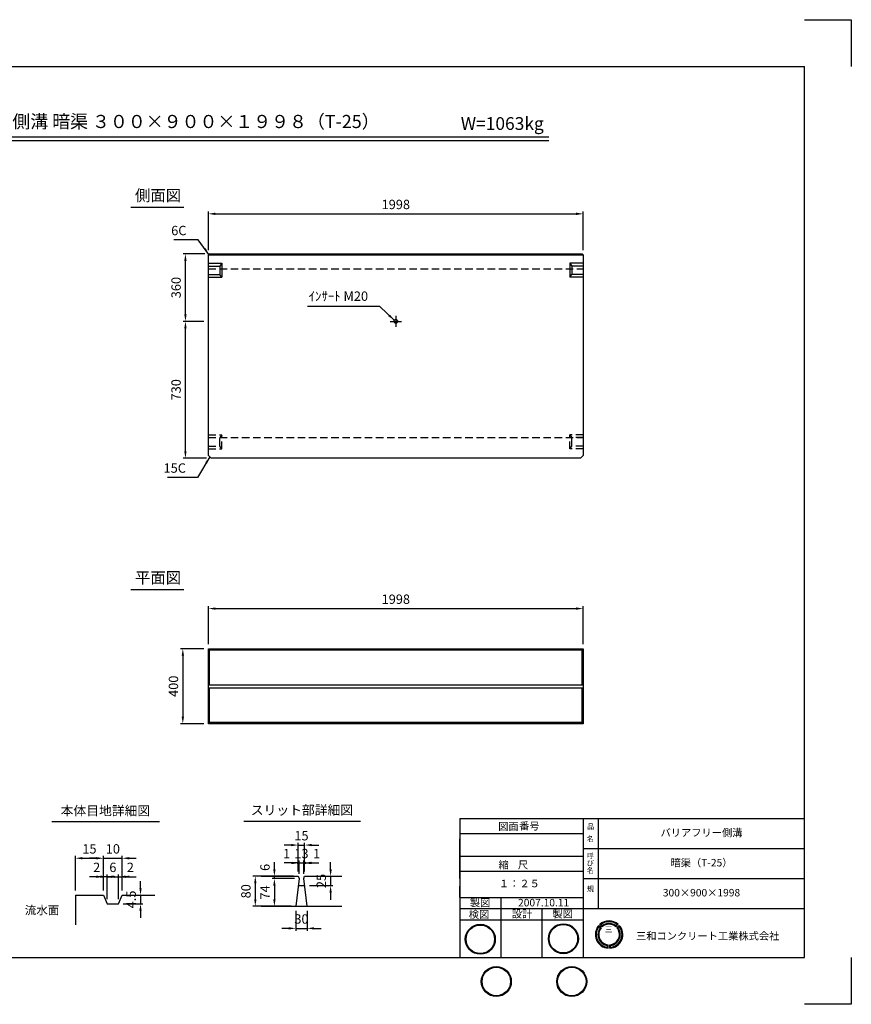
# Model space of a CAD drawing. Extents: x 0 to 7425, y 0 to 5250.
# Drawn here: x 2991 to 7425, y 0 to 5250 of the extents above; entities that cross this region are included whole.
import ezdxf
from ezdxf.enums import TextEntityAlignment as Align

# ---------------------------------------------------------------- set-up
doc = ezdxf.new("R2010")
doc.units = 0
doc.header["$LTSCALE"] = 0.5
doc.linetypes.add('CENTER2', pattern=[28.575, 19.05, -3.175, 3.175, -3.175])
doc.linetypes.add('HIDDEN2', pattern=[4.7625, 3.175, -1.5875])
doc.layers.get('0').update_dxf_attribs({"linetype": 'CONTINUOUS'})
doc.layers.get('DEFPOINTS').update_dxf_attribs({"linetype": 'CONTINUOUS'})
doc.layers.add('寸法引出', color=2, linetype='CONTINUOUS')
doc.layers.add('枠', color=3, linetype='CONTINUOUS')
doc.styles.add('SANWA', font='MSMINCHO.TTF')
doc.dimstyles.new('SANWA', dxfattribs={"dimtxt": 2.5, "dimasz": 2.5, "dimexe": 1, "dimexo": 1, "dimgap": 0, "dimtad": 1, "dimdec": 4, "dimdsep": 46, "dimtxsty": 'SANWA', "dimcen": 0, "dimclrd": 2, "dimclre": 2, "dimclrt": 2, "dimadec": 0, "dimazin": 0, "dimtfac": 1, "dimtdec": 4, "dimtix": 1, "dimtmove": 0, "dimatfit": 3, "dimfxl": 1, "dimtolj": 1, "dimtzin": 0, "dimarcsym": 0})

# ---------------------------------------------------------------- blocks, each defined once
blk = doc.blocks.new('*D201')
at = {"layer": 'DEFPOINTS', "color": 0, "ltscale": 25}
for p in [(3875, 3641.6), (3997.6, 3641.6), (4012.6, 2911.6)]:
    blk.add_point(p, dxfattribs=at)
at = {"layer": '寸法引出', "lineweight": -2, "ltscale": 25}
for p, q in [((3972.6, 3641.6), (3862.5, 3641.6)), ((3875, 2949.1), (3875, 3604.1)), ((3987.6, 2911.6), (3862.5, 2911.6))]:
    blk.add_line(p, q, dxfattribs=at)
at = {"layer": '寸法引出', "ltscale": 25}
for points in [[(3868.7, 3604.1), (3881.2, 3604.1), (3875, 3641.6)], [(3868.7, 2949.1), (3881.2, 2949.1), (3875, 2911.6)]]:
    blk.add_solid(points, dxfattribs=at)
at = {"layer": '寸法引出', "ltscale": 25, "insert": (3825, 3276.6), "char_height": 50, "attachment_point": 5, "rotation": 90, "style": 'SANWA'}
blk.add_mtext('\\A1;730', dxfattribs=at)
blk = doc.blocks.new('*D164')
at = {"layer": 'DEFPOINTS', "color": 0, "ltscale": 15}
for p in [(3538.1, 778.8), (3438.1, 581.5), (3538.1, 581.5)]:
    blk.add_point(p, dxfattribs=at)
at = {"layer": '寸法引出', "lineweight": -2, "ltscale": 15}
for p, q in [((3438.1, 606.5), (3438.1, 791.3)), ((3538.1, 606.5), (3538.1, 791.3)), ((3400.6, 778.8), (3363.1, 778.8)), ((3438.1, 778.8), (3538.1, 778.8)), ((3575.6, 778.8), (3613.1, 778.8))]:
    blk.add_line(p, q, dxfattribs=at)
at = {"layer": '寸法引出', "ltscale": 15}
for points in [[(3400.6, 785.1), (3400.6, 772.6), (3438.1, 778.8)], [(3575.6, 785.1), (3575.6, 772.6), (3538.1, 778.8)]]:
    blk.add_solid(points, dxfattribs=at)
at = {"layer": '寸法引出', "ltscale": 15, "insert": (3488.1, 828.8), "char_height": 50, "attachment_point": 5, "style": 'SANWA'}
blk.add_mtext('\\A1;10', dxfattribs=at)
blk = doc.blocks.new('*D163')
at = {"layer": 'DEFPOINTS', "color": 0, "ltscale": 15}
for p in [(3438.1, 778.8), (3288.1, 581.5), (3438.1, 581.5)]:
    blk.add_point(p, dxfattribs=at)
at = {"layer": '寸法引出', "lineweight": -2, "ltscale": 15}
for p, q in [((3288.1, 606.5), (3288.1, 791.3)), ((3438.1, 606.5), (3438.1, 791.3)), ((3325.6, 778.8), (3400.6, 778.8))]:
    blk.add_line(p, q, dxfattribs=at)
at = {"layer": '寸法引出', "ltscale": 15}
for points in [[(3325.6, 785.1), (3325.6, 772.6), (3288.1, 778.8)], [(3400.6, 785.1), (3400.6, 772.6), (3438.1, 778.8)]]:
    blk.add_solid(points, dxfattribs=at)
at = {"layer": '寸法引出', "ltscale": 15, "insert": (3363.1, 828.8), "char_height": 50, "attachment_point": 5, "style": 'SANWA'}
blk.add_mtext('\\A1;15', dxfattribs=at)
blk = doc.blocks.new('*D161')
at = {"layer": 'DEFPOINTS', "color": 0, "ltscale": 25}
for p in [(3538.1, 680.2), (3538.1, 581.5), (3518.1, 536.5)]:
    blk.add_point(p, dxfattribs=at)
at = {"layer": '寸法引出', "lineweight": -2, "ltscale": 25}
for p, q in [((3538.1, 606.5), (3538.1, 692.7)), ((3480.6, 680.2), (3443.1, 680.2)), ((3518.1, 680.2), (3538.1, 680.2)), ((3575.6, 680.2), (3613.1, 680.2))]:
    blk.add_line(p, q, dxfattribs=at)
at = {"layer": '寸法引出', "ltscale": 25}
for points in [[(3480.6, 686.5), (3480.6, 674), (3518.1, 680.2)], [(3575.6, 686.5), (3575.6, 674), (3538.1, 680.2)]]:
    blk.add_solid(points, dxfattribs=at)
at = {"layer": '寸法引出', "ltscale": 25, "insert": (3581.4, 730.2), "char_height": 50, "attachment_point": 5, "style": 'SANWA'}
blk.add_mtext('\\A1;2', dxfattribs=at)
blk = doc.blocks.new('*D160')
at = {"layer": 'DEFPOINTS', "color": 0, "ltscale": 15}
for p in [(3518.1, 680.2), (3458.1, 536.5), (3518.1, 536.5)]:
    blk.add_point(p, dxfattribs=at)
at = {"layer": '寸法引出', "lineweight": -2, "ltscale": 15}
for p, q in [((3458.1, 561.5), (3458.1, 692.7)), ((3518.1, 561.5), (3518.1, 692.7)), ((3420.6, 680.2), (3383.1, 680.2)), ((3458.1, 680.2), (3518.1, 680.2)), ((3555.6, 680.2), (3593.1, 680.2))]:
    blk.add_line(p, q, dxfattribs=at)
at = {"layer": '寸法引出', "ltscale": 15}
for points in [[(3420.6, 686.5), (3420.6, 674), (3458.1, 680.2)], [(3555.6, 686.5), (3555.6, 674), (3518.1, 680.2)]]:
    blk.add_solid(points, dxfattribs=at)
at = {"layer": '寸法引出', "ltscale": 15, "insert": (3488.1, 730.2), "char_height": 50, "attachment_point": 5, "style": 'SANWA'}
blk.add_mtext('\\A1;6', dxfattribs=at)
blk = doc.blocks.new('*D159')
at = {"layer": 'DEFPOINTS', "color": 0, "ltscale": 25}
for p in [(3438.1, 680.2), (3438.1, 581.5), (3458.1, 536.5)]:
    blk.add_point(p, dxfattribs=at)
at = {"layer": '寸法引出', "lineweight": -2, "ltscale": 25}
for p, q in [((3438.1, 606.5), (3438.1, 692.7)), ((3400.6, 680.2), (3363.1, 680.2)), ((3458.1, 680.2), (3438.1, 680.2)), ((3495.6, 680.2), (3533.1, 680.2))]:
    blk.add_line(p, q, dxfattribs=at)
at = {"layer": '寸法引出', "ltscale": 25}
for points in [[(3400.6, 686.5), (3400.6, 674), (3438.1, 680.2)], [(3495.6, 686.5), (3495.6, 674), (3458.1, 680.2)]]:
    blk.add_solid(points, dxfattribs=at)
at = {"layer": '寸法引出', "ltscale": 25, "insert": (3401.7, 730.2), "char_height": 50, "attachment_point": 5, "style": 'SANWA'}
blk.add_mtext('\\A1;2', dxfattribs=at)
blk = doc.blocks.new('*D162')
at = {"layer": 'DEFPOINTS', "color": 0, "ltscale": 15}
for p in [(3538.1, 581.5), (3518.1, 536.5), (3635.6, 536.5)]:
    blk.add_point(p, dxfattribs=at)
at = {"layer": '寸法引出', "lineweight": -2, "ltscale": 15}
for p, q in [((3635.6, 619), (3635.6, 656.5)), ((3563.1, 581.5), (3648.1, 581.5)), ((3635.6, 581.5), (3635.6, 536.5)), ((3543.1, 536.5), (3648.1, 536.5)), ((3635.6, 499), (3635.6, 461.5))]:
    blk.add_line(p, q, dxfattribs=at)
at = {"layer": '寸法引出', "ltscale": 15}
for points in [[(3629.3, 619), (3641.8, 619), (3635.6, 581.5)], [(3629.3, 499), (3641.8, 499), (3635.6, 536.5)]]:
    blk.add_solid(points, dxfattribs=at)
at = {"layer": '寸法引出', "ltscale": 15, "insert": (3585.6, 559), "char_height": 50, "attachment_point": 5, "rotation": 90, "style": 'SANWA'}
blk.add_mtext('\\A1;4.5', dxfattribs=at)
blk = doc.blocks.new('*D203')
at = {"layer": 'DEFPOINTS', "color": 0, "ltscale": 25}
for p in [(4510.6, 682.6), (4511, 632.6), (4649, 632.6)]:
    blk.add_point(p, dxfattribs=at)
at = {"layer": '寸法引出', "lineweight": -2, "ltscale": 25}
for p, q in [((4649, 720.1), (4649, 757.6)), ((4535.6, 682.6), (4661.5, 682.6)), ((4649, 682.6), (4649, 632.6)), ((4536, 632.6), (4661.5, 632.6)), ((4649, 595.1), (4649, 557.6))]:
    blk.add_line(p, q, dxfattribs=at)
at = {"layer": '寸法引出', "ltscale": 25}
for points in [[(4642.7, 720.1), (4655.2, 720.1), (4649, 682.6)], [(4642.7, 595.1), (4655.2, 595.1), (4649, 632.6)]]:
    blk.add_solid(points, dxfattribs=at)
at = {"layer": '寸法引出', "ltscale": 25, "insert": (4599, 657.6), "char_height": 50, "attachment_point": 5, "rotation": 90, "style": 'SANWA'}
blk.add_mtext('\\A1;25', dxfattribs=at)
blk = doc.blocks.new('*D172')
at = {"layer": 'DEFPOINTS', "color": 0, "ltscale": 25}
for p in [(4349.2, 682.6), (4476.6, 682.6), (4480.6, 670.6)]:
    blk.add_point(p, dxfattribs=at)
at = {"layer": '寸法引出', "lineweight": -2, "ltscale": 25}
for p, q in [((4349.2, 720.1), (4349.2, 757.6)), ((4451.6, 682.6), (4336.7, 682.6)), ((4349.2, 670.6), (4349.2, 682.6)), ((4349.2, 633.1), (4349.2, 595.6))]:
    blk.add_line(p, q, dxfattribs=at)
at = {"layer": '寸法引出', "ltscale": 25}
for points in [[(4343, 720.1), (4355.5, 720.1), (4349.2, 682.6)], [(4343, 633.1), (4355.5, 633.1), (4349.2, 670.6)]]:
    blk.add_solid(points, dxfattribs=at)
at = {"layer": '寸法引出', "ltscale": 25, "insert": (4299.2, 730), "char_height": 50, "attachment_point": 5, "rotation": 90, "style": 'SANWA'}
blk.add_mtext('\\A1;6', dxfattribs=at)
blk = doc.blocks.new('*D171')
at = {"layer": 'DEFPOINTS', "color": 0, "ltscale": 25}
for p in [(4476.6, 753.7), (4476.6, 682.6), (4480.6, 670.6)]:
    blk.add_point(p, dxfattribs=at)
at = {"layer": '寸法引出', "lineweight": -2, "ltscale": 25}
for p, q in [((4439.1, 753.7), (4401.6, 753.7)), ((4476.6, 707.6), (4476.6, 766.2)), ((4480.6, 753.7), (4476.6, 753.7)), ((4518.1, 753.7), (4555.6, 753.7))]:
    blk.add_line(p, q, dxfattribs=at)
at = {"layer": '寸法引出', "ltscale": 25}
for points in [[(4439.1, 759.9), (4439.1, 747.4), (4476.6, 753.7)], [(4518.1, 759.9), (4518.1, 747.4), (4480.6, 753.7)]]:
    blk.add_solid(points, dxfattribs=at)
at = {"layer": '寸法引出', "ltscale": 25, "insert": (4414.6, 803.7), "char_height": 50, "attachment_point": 5, "style": 'SANWA'}
blk.add_mtext('\\A1;1', dxfattribs=at)
blk = doc.blocks.new('*D170')
at = {"layer": 'DEFPOINTS', "color": 0, "ltscale": 25}
for p in [(4510.6, 753.7), (4510.6, 682.6), (4506.6, 670.6)]:
    blk.add_point(p, dxfattribs=at)
at = {"layer": '寸法引出', "lineweight": -2, "ltscale": 25}
for p, q in [((4469.1, 753.7), (4431.6, 753.7)), ((4506.6, 753.7), (4510.6, 753.7)), ((4510.6, 707.6), (4510.6, 766.2)), ((4548.1, 753.7), (4585.6, 753.7))]:
    blk.add_line(p, q, dxfattribs=at)
at = {"layer": '寸法引出', "ltscale": 25}
for points in [[(4469.1, 759.9), (4469.1, 747.4), (4506.6, 753.7)], [(4548.1, 759.9), (4548.1, 747.4), (4510.6, 753.7)]]:
    blk.add_solid(points, dxfattribs=at)
at = {"layer": '寸法引出', "ltscale": 25, "insert": (4574.3, 803.7), "char_height": 50, "attachment_point": 5, "style": 'SANWA'}
blk.add_mtext('\\A1;1', dxfattribs=at)
blk = doc.blocks.new('*D169')
at = {"layer": 'DEFPOINTS', "color": 0, "ltscale": 15}
for p in [(4506.6, 753.7), (4480.6, 670.6), (4506.6, 670.6)]:
    blk.add_point(p, dxfattribs=at)
at = {"layer": '寸法引出', "lineweight": -2, "ltscale": 15}
for p, q in [((4443.1, 753.7), (4405.6, 753.7)), ((4480.6, 695.6), (4480.6, 766.2)), ((4480.6, 753.7), (4506.6, 753.7)), ((4506.6, 695.6), (4506.6, 766.2)), ((4544.1, 753.7), (4581.6, 753.7))]:
    blk.add_line(p, q, dxfattribs=at)
at = {"layer": '寸法引出', "ltscale": 15}
for points in [[(4443.1, 759.9), (4443.1, 747.4), (4480.6, 753.7)], [(4544.1, 759.9), (4544.1, 747.4), (4506.6, 753.7)]]:
    blk.add_solid(points, dxfattribs=at)
at = {"layer": '寸法引出', "ltscale": 15, "insert": (4493.6, 803.7), "char_height": 50, "attachment_point": 5, "style": 'SANWA'}
blk.add_mtext('\\A1;13', dxfattribs=at)
blk = doc.blocks.new('*D168')
at = {"layer": 'DEFPOINTS', "color": 0, "ltscale": 15}
for p in [(4510.6, 849), (4476.6, 682.6), (4510.6, 682.6)]:
    blk.add_point(p, dxfattribs=at)
at = {"layer": '寸法引出', "lineweight": -2, "ltscale": 15}
for p, q in [((4439.1, 849), (4401.6, 849)), ((4476.6, 707.6), (4476.6, 861.5)), ((4476.6, 849), (4510.6, 849)), ((4510.6, 707.6), (4510.6, 861.5)), ((4548.1, 849), (4585.6, 849))]:
    blk.add_line(p, q, dxfattribs=at)
at = {"layer": '寸法引出', "ltscale": 15}
for points in [[(4439.1, 855.3), (4439.1, 842.8), (4476.6, 849)], [(4548.1, 855.3), (4548.1, 842.8), (4510.6, 849)]]:
    blk.add_solid(points, dxfattribs=at)
at = {"layer": '寸法引出', "ltscale": 15, "insert": (4493.6, 899), "char_height": 50, "attachment_point": 5, "style": 'SANWA'}
blk.add_mtext('\\A1;15', dxfattribs=at)
blk = doc.blocks.new('*D167')
at = {"layer": 'DEFPOINTS', "color": 0, "ltscale": 15}
for p in [(4463.6, 522.6), (4523.6, 522.6), (4523.6, 404.9)]:
    blk.add_point(p, dxfattribs=at)
at = {"layer": '寸法引出', "lineweight": -2, "ltscale": 15}
for p, q in [((4463.6, 497.6), (4463.6, 392.4)), ((4523.6, 497.6), (4523.6, 392.4)), ((4426.1, 404.9), (4388.6, 404.9)), ((4463.6, 404.9), (4523.6, 404.9)), ((4561.1, 404.9), (4598.6, 404.9))]:
    blk.add_line(p, q, dxfattribs=at)
at = {"layer": '寸法引出', "ltscale": 15}
for points in [[(4426.1, 411.1), (4426.1, 398.6), (4463.6, 404.9)], [(4561.1, 411.1), (4561.1, 398.6), (4523.6, 404.9)]]:
    blk.add_solid(points, dxfattribs=at)
at = {"layer": '寸法引出', "ltscale": 15, "insert": (4493.6, 454.9), "char_height": 50, "attachment_point": 5, "style": 'SANWA'}
blk.add_mtext('\\A1;30', dxfattribs=at)
blk = doc.blocks.new('*D166')
at = {"layer": 'DEFPOINTS', "color": 0, "ltscale": 15}
for p in [(4476.6, 682.6), (4247.5, 522.6), (4463.6, 522.6)]:
    blk.add_point(p, dxfattribs=at)
at = {"layer": '寸法引出', "lineweight": -2, "ltscale": 15}
for p, q in [((4451.6, 682.6), (4235, 682.6)), ((4247.5, 645.1), (4247.5, 560.1)), ((4438.6, 522.6), (4235, 522.6))]:
    blk.add_line(p, q, dxfattribs=at)
at = {"layer": '寸法引出', "ltscale": 15}
for points in [[(4241.3, 645.1), (4253.8, 645.1), (4247.5, 682.6)], [(4241.3, 560.1), (4253.8, 560.1), (4247.5, 522.6)]]:
    blk.add_solid(points, dxfattribs=at)
at = {"layer": '寸法引出', "ltscale": 15, "insert": (4197.5, 602.6), "char_height": 50, "attachment_point": 5, "rotation": 90, "style": 'SANWA'}
blk.add_mtext('\\A1;80', dxfattribs=at)
blk = doc.blocks.new('*D165')
at = {"layer": 'DEFPOINTS', "color": 0, "ltscale": 15}
for p in [(4480.6, 670.6), (4349.2, 522.6), (4463.6, 522.6)]:
    blk.add_point(p, dxfattribs=at)
at = {"layer": '寸法引出', "lineweight": -2, "ltscale": 15}
for p, q in [((4455.6, 670.6), (4336.7, 670.6)), ((4349.2, 633.1), (4349.2, 560.1)), ((4438.6, 522.6), (4336.7, 522.6))]:
    blk.add_line(p, q, dxfattribs=at)
at = {"layer": '寸法引出', "ltscale": 15}
for points in [[(4343, 633.1), (4355.5, 633.1), (4349.2, 670.6)], [(4343, 560.1), (4355.5, 560.1), (4349.2, 522.6)]]:
    blk.add_solid(points, dxfattribs=at)
at = {"layer": '寸法引出', "ltscale": 15, "insert": (4299.2, 596.6), "char_height": 50, "attachment_point": 5, "rotation": 90, "style": 'SANWA'}
blk.add_mtext('\\A1;74', dxfattribs=at)
blk = doc.blocks.new('*D173')
at = {"layer": 'DEFPOINTS', "color": 0, "ltscale": 25}
for p in [(5995.6, 2110), (3997.6, 1895.8), (5995.6, 1895.8)]:
    blk.add_point(p, dxfattribs=at)
at = {"layer": '寸法引出', "lineweight": -2, "ltscale": 25}
for p, q in [((3997.6, 1920.8), (3997.6, 2122.5)), ((4035.1, 2110), (5958.1, 2110)), ((5995.6, 1920.8), (5995.6, 2122.5))]:
    blk.add_line(p, q, dxfattribs=at)
at = {"layer": '寸法引出', "ltscale": 25}
for points in [[(4035.1, 2116.2), (4035.1, 2103.7), (3997.6, 2110)], [(5958.1, 2116.2), (5958.1, 2103.7), (5995.6, 2110)]]:
    blk.add_solid(points, dxfattribs=at)
at = {"layer": '寸法引出', "ltscale": 25, "insert": (4996.6, 2160), "char_height": 50, "attachment_point": 5, "style": 'SANWA'}
blk.add_mtext('\\A1;1998', dxfattribs=at)
blk = doc.blocks.new('*D204')
at = {"layer": 'DEFPOINTS', "color": 0, "ltscale": 25}
for p in [(3997.6, 1895.8), (3861.1, 1495.8), (3997.6, 1495.8)]:
    blk.add_point(p, dxfattribs=at)
at = {"layer": '寸法引出', "lineweight": -2, "ltscale": 25}
for p, q in [((3972.6, 1895.8), (3848.6, 1895.8)), ((3861.1, 1858.3), (3861.1, 1533.3)), ((3972.6, 1495.8), (3848.6, 1495.8))]:
    blk.add_line(p, q, dxfattribs=at)
at = {"layer": '寸法引出', "ltscale": 25}
for points in [[(3854.9, 1858.3), (3867.4, 1858.3), (3861.1, 1895.8)], [(3854.9, 1533.3), (3867.4, 1533.3), (3861.1, 1495.8)]]:
    blk.add_solid(points, dxfattribs=at)
at = {"layer": '寸法引出', "ltscale": 25, "insert": (3811.1, 1695.8), "char_height": 50, "attachment_point": 5, "rotation": 90, "style": 'SANWA'}
blk.add_mtext('\\A1;400', dxfattribs=at)
blk = doc.blocks.new('*D200')
at = {"layer": 'DEFPOINTS', "color": 0, "ltscale": 25}
for p in [(5995.6, 4214.8), (3997.6, 3995.6), (5995.6, 3995.6)]:
    blk.add_point(p, dxfattribs=at)
at = {"layer": '寸法引出', "lineweight": -2, "ltscale": 25}
for p, q in [((3997.6, 4020.6), (3997.6, 4227.3)), ((4035.1, 4214.8), (5958.1, 4214.8)), ((5995.6, 4020.6), (5995.6, 4227.3))]:
    blk.add_line(p, q, dxfattribs=at)
at = {"layer": '寸法引出', "ltscale": 25}
for points in [[(4035.1, 4221.1), (4035.1, 4208.6), (3997.6, 4214.8)], [(5958.1, 4221.1), (5958.1, 4208.6), (5995.6, 4214.8)]]:
    blk.add_solid(points, dxfattribs=at)
at = {"layer": '寸法引出', "ltscale": 25, "insert": (4996.6, 4264.8), "char_height": 50, "attachment_point": 5, "style": 'SANWA'}
blk.add_mtext('\\A1;1998', dxfattribs=at)
blk = doc.blocks.new('*D202')
at = {"layer": 'DEFPOINTS', "color": 0, "ltscale": 25}
for p in [(3875, 4001.6), (4003.6, 4001.6), (3997.6, 3641.6)]:
    blk.add_point(p, dxfattribs=at)
at = {"layer": '寸法引出', "lineweight": -2, "ltscale": 25}
for p, q in [((3978.6, 4001.6), (3862.5, 4001.6)), ((3875, 3679.1), (3875, 3964.1))]:
    blk.add_line(p, q, dxfattribs=at)
at = {"layer": '寸法引出', "ltscale": 25}
for points in [[(3868.7, 3964.1), (3881.2, 3964.1), (3875, 4001.6)], [(3868.7, 3679.1), (3881.2, 3679.1), (3875, 3641.6)]]:
    blk.add_solid(points, dxfattribs=at)
at = {"layer": '寸法引出', "ltscale": 25, "insert": (3825, 3821.6), "char_height": 50, "attachment_point": 5, "rotation": 90, "style": 'SANWA'}
blk.add_mtext('\\A1;360', dxfattribs=at)

msp = doc.modelspace()

# ---------------------------------------------------------------- hatches: boundary and pattern name
h = msp.add_hatch(color=256)
h.paths.add_polyline_path([(5527.06917, 346.73539, 1), (5367.11875, 346.73539, 1)])
h.paths.add_polyline_path([(5523.06917, 346.73539, 1), (5371.11875, 346.73539, 1)], flags=16)
h = msp.add_hatch(color=256)
h.paths.add_polyline_path([(5969.97202, 349.74622, 1), (5810.0216, 349.74622, 1)])
h.paths.add_polyline_path([(5965.97202, 349.74622, 1), (5814.0216, 349.74622, 1)], flags=16)
h.paths.add_polyline_path([(5849.71394, 346.73985), (5933.59966, 346.73985), (5933.59966, 422.85414), (5849.71394, 422.85414)], flags=8)
h.paths.add_polyline_path([(5848.14475, 287.20755), (5933.28761, 287.20755), (5933.28761, 367.09326), (5848.14475, 367.09326)], flags=8)
h = msp.add_hatch(color=256)
h.paths.add_polyline_path([(6084.77225, 426.45965), (6097.52552, 413.70638, -0.3722683533), (6169.59519, 413.70638), (6182.34846, 426.45965, 0.382497994)])
h.paths.add_polyline_path([(6188.00532, 420.8028), (6175.25204, 408.04953, -0.6168583269), (6137.56036, 317.05374), (6137.56036, 299.01789, 0.6292889159)])
h.paths.add_polyline_path([(6091.86867, 408.04953), (6079.1154, 420.8028, 0.6292889159), (6129.56036, 299.01789), (6129.56036, 317.05374, -0.6168583269)])
h = msp.add_hatch(color=256)
h.paths.add_polyline_path([(5612.32908, 121.52799, 1), (5452.37865, 121.52799, 1)])
h.paths.add_polyline_path([(5608.32908, 121.52799, 1), (5456.37865, 121.52799, 1)], flags=16)
h.paths.add_polyline_path([(5491.55671, 113.8021), (5576.47099, 113.8021), (5576.47099, 193.0021), (5491.55671, 193.0021)], flags=8)
h.paths.add_polyline_path([(5491.87323, 54.37359), (5574.27323, 54.37359), (5574.27323, 126.03073), (5491.87323, 126.03073)], flags=24)
h = msp.add_hatch(color=256)
h.paths.add_polyline_path([(6014.91941, 121.52799, 1), (5854.96899, 121.52799, 1)])
h.paths.add_polyline_path([(6010.91941, 121.52799, 1), (5858.96899, 121.52799, 1)], flags=16)
h.paths.add_polyline_path([(5894.03275, 114.92163), (5979.17561, 114.92163), (5979.17561, 194.80735), (5894.03275, 194.80735)], flags=8)
h.paths.add_polyline_path([(5893.89214, 60.93219), (5977.43499, 60.93219), (5977.43499, 136.0179), (5893.89214, 136.0179)], flags=8)

# ---------------------------------------------------------------- linework, layer by layer
for p, q in [((7175, 5250), (7425, 5250)), ((7425, 5250), (7425, 5000)), ((2142.4465, 4625.13894), (5812.79852, 4625.13894)), ((2142.4465, 4605.13894), (5812.79852, 4605.13894)), ((3583.6021, 4250.86008), (3867.20408, 4250.86008)), ((3583.6021, 2212.43705), (3867.20408, 2212.43705)), ((3163.44257, 974.05216), (3737.17864, 974.05216)), ((4186.43557, 977.40093), (4807.74484, 977.40093)), ((5337.55319, 990), (5337.55319, 870)), ((5997.55319, 250), (5997.55319, 990)), ((5997.55319, 990), (6035.46212, 990)), ((6077.55319, 510), (6077.55319, 990)), ((5337.55319, 726.76095), (5337.55319, 882.11691)), ((5337.55319, 670), (5337.55319, 726.76095)), ((5337.55319, 570), (5337.55319, 630)), ((5337.55319, 630), (5337.55319, 499.89192)), ((5337.55319, 570), (5337.55319, 510)), ((5557.55319, 250), (5557.55319, 570)), ((5337.55319, 510), (7175, 510)), ((5777.55319, 250), (5777.55319, 510)), ((6091.86867, 408.04953), (6079.03796, 420.88024)), ((6097.52552, 413.70638), (6084.69481, 426.53709)), ((6097.80733, 419.08143), (6090.6802, 426.20856)), ((6169.31338, 419.08143), (6176.44051, 426.20856)), ((6169.59519, 413.70638), (6182.34846, 426.45965)), ((6175.25204, 408.04953), (6188.00532, 420.8028)), ((6086.49362, 407.76772), (6079.36649, 414.89485)), ((6180.62709, 407.76772), (6187.75422, 414.89485)), ((6129.56036, 299.01789), (6129.56036, 317.05374)), ((6137.56036, 299.01789), (6137.56036, 317.05374)), ((6125.56036, 303.37299), (6125.56036, 313.45228)), ((6141.56036, 303.37299), (6141.56036, 313.45228)), ((7425, 250), (7425, 0)), ((7425, 0), (7175, 0))]:
    msp.add_line(p, q)
at = {"ltscale": 25}
for p, q in [((4003.55357, 4001.61626), (3997.55357, 3995.61626)), ((3997.55357, 2926.61626), (3997.55357, 3995.61626)), ((3997.55357, 3995.61626), (5995.55357, 3995.61626)), ((4003.55357, 4001.61626), (5989.55357, 4001.61626)), ((5989.55357, 4001.61626), (5995.55357, 3995.61626)), ((5995.55357, 3995.61626), (5995.55357, 2926.61626)), ((3997.55357, 3951.61626), (4068.55357, 3951.61626)), ((4068.55357, 3951.61626), (4058.55357, 3936.61626)), ((4068.55357, 3951.61626), (4068.55357, 3876.61626)), ((5995.55357, 3951.61626), (5924.55357, 3951.61626)), ((5924.55357, 3951.61626), (5924.55357, 3876.61626)), ((5924.55357, 3951.61626), (5934.55357, 3936.61626)), ((3997.55357, 3936.61626), (4058.55357, 3936.61626)), ((3997.55357, 3891.61626), (4058.55357, 3891.61626)), ((4058.55357, 3936.61626), (4058.55357, 3891.61626)), ((4068.55357, 3876.61626), (4058.55357, 3891.61626)), ((5924.55357, 3876.61626), (5934.55357, 3891.61626)), ((5995.55357, 3936.61626), (5934.55357, 3936.61626)), ((5934.55357, 3936.61626), (5934.55357, 3891.61626)), ((5995.55357, 3891.61626), (5934.55357, 3891.61626)), ((3997.55357, 3876.61626), (4068.55357, 3876.61626)), ((5995.55357, 3876.61626), (5924.55357, 3876.61626)), ((4966.55357, 3641.61626), (5026.55357, 3641.61626)), ((3997.55357, 2926.61626), (4012.55357, 2911.61626)), ((5980.55357, 2911.61626), (4012.55357, 2911.61626)), ((5980.55357, 2911.61626), (5995.55357, 2926.61626)), ((3997.55357, 1895.81113), (5995.55357, 1895.81113)), ((3997.55357, 1495.81113), (3997.55357, 1895.81113)), ((3997.55357, 1895.81113), (4003.55357, 1889.81113)), ((5995.55357, 1895.81113), (5989.55357, 1889.81113)), ((5995.55357, 1895.81113), (5995.55357, 1495.81113)), ((4003.55357, 1703.31113), (4003.55357, 1889.81113)), ((4003.55357, 1889.81113), (5989.55357, 1889.81113)), ((5989.55357, 1703.31113), (5989.55357, 1889.81113)), ((3997.55357, 1703.31113), (5995.55357, 1703.31113)), ((3997.55357, 1688.31113), (5995.55357, 1688.31113)), ((4003.55357, 1501.81113), (4003.55357, 1688.31113)), ((5989.55357, 1501.81113), (5989.55357, 1688.31113)), ((3997.55357, 1495.81113), (4003.55357, 1501.81113)), ((5995.55357, 1495.81113), (3997.55357, 1495.81113)), ((5989.55357, 1501.81113), (4003.55357, 1501.81113)), ((5995.55357, 1495.81113), (5989.55357, 1501.81113)), ((4476.22803, 632.60197), (4510.95776, 632.60197)), ((4463.59289, 522.60197), (4523.59289, 522.60197))]:
    msp.add_line(p, q, dxfattribs=at)
at = {"linetype": 'HIDDEN2', "ltscale": 25}
for p, q in [((3997.55357, 3921.61626), (5995.55357, 3921.61626)), ((3997.55357, 3036.61626), (4068.55357, 3036.61626)), ((3997.55357, 3021.61626), (5995.55357, 3021.61626)), ((3997.55357, 3021.61626), (4058.55357, 3021.61626)), ((4068.55357, 3036.61626), (4058.55357, 3021.61626)), ((4058.55357, 2976.61626), (4058.55357, 3021.61626)), ((4068.55357, 2961.61626), (4068.55357, 3036.61626)), ((5995.55357, 3036.61626), (5924.55357, 3036.61626)), ((5924.55357, 3036.61626), (5934.55357, 3021.61626)), ((5924.55357, 2961.61626), (5924.55357, 3036.61626)), ((5995.55357, 3021.61626), (5934.55357, 3021.61626)), ((5934.55357, 2976.61626), (5934.55357, 3021.61626)), ((3997.55357, 2976.61626), (4058.55357, 2976.61626)), ((3997.55357, 2961.61626), (4068.55357, 2961.61626)), ((4068.55357, 2961.61626), (4058.55357, 2976.61626)), ((5924.55357, 2961.61626), (5934.55357, 2976.61626)), ((5995.55357, 2961.61626), (5924.55357, 2961.61626)), ((5995.55357, 2976.61626), (5934.55357, 2976.61626))]:
    msp.add_line(p, q, dxfattribs=at)
at = {"linetype": 'CENTER2', "ltscale": 25}
msp.add_line((4996.55357, 3671.61626), (4996.55357, 3611.61626), dxfattribs=at)
at = {"color": 0}
for p, q in [((5337.55319, 990), (7175, 990)), ((5337.55319, 910), (5997.55319, 910)), ((5337.55319, 910), (5997.55319, 910)), ((5337.55319, 870), (5337.55319, 630)), ((5337.55319, 790), (5997.55319, 790)), ((5997.55319, 830), (7175, 830)), ((5337.55319, 710), (5997.55319, 710)), ((5337.55319, 630), (5337.55319, 250)), ((5997.55319, 670), (7175, 670)), ((5337.55319, 570), (5997.55319, 570)), ((5337.55319, 450), (5997.55319, 450))]:
    msp.add_line(p, q, dxfattribs=at)
at = {"ltscale": 15}
for p, q in [((4278.59289, 682.60197), (4476.59289, 682.60197)), ((4476.59289, 682.60197), (4480.59289, 670.60197)), ((4506.59289, 670.60197), (4510.59289, 682.60197)), ((4510.59289, 682.60197), (4708.59289, 682.60197)), ((4480.59289, 670.60197), (4463.59289, 522.60197)), ((4523.59289, 522.60197), (4506.59289, 670.60197)), ((3288.08749, 581.45093), (3438.08749, 581.45093)), ((3288.08749, 581.45093), (3288.08749, 424.23851)), ((3438.08749, 581.45093), (3458.08749, 536.45093)), ((3518.08749, 536.45093), (3538.08749, 581.45093)), ((3538.08749, 581.45093), (3711.58877, 581.45093)), ((3458.08749, 536.45093), (3518.08749, 536.45093)), ((4278.59289, 522.60197), (4463.59289, 522.60197)), ((4523.59289, 522.60197), (4708.59289, 522.60197))]:
    msp.add_line(p, q, dxfattribs=at)
at = {"ltscale": 25}
msp.add_circle((4996.55357, 3641.61626), 10, dxfattribs=at)
for centre, radius in [((5447.09396, 346.73539), 79.97521), ((5447.09396, 346.73539), 75.97521), ((5889.99681, 349.74622), 79.97521), ((5889.99681, 349.74622), 75.97521), ((5532.35387, 121.52799), 79.97521), ((5532.35387, 121.52799), 75.97521), ((5934.9442, 121.52799), 79.97521), ((5934.9442, 121.52799), 75.97521)]:
    msp.add_circle(centre, radius)
for radius, start, end in [(73.10631, 138.13649545, 266.86350455), (73.10631, 48.13649545, 131.86350455), (69.10631, 51.64767379, 128.35232621), (55.10631, 49.16258741, 130.83741259), (59.10631, 52.77882031, 127.22117969), (73.10631, 273.13649545, 41.86350455), (69.10631, 141.64767379, 263.35232621), (59.10631, 142.77882031, 262.22117969), (55.10631, 139.16258741, 265.83741259), (55.10631, 274.16258741, 40.83741259), (69.10631, 276.64767379, 38.35232621), (59.10631, 277.77882031, 37.22117969)]:
    msp.add_arc((6133.56036, 372.01469), radius, start, end)
at = {"layer": '枠'}
for p, q in [((625, 5000), (7175, 5000)), ((7175, 250), (7175, 5000)), ((625, 250), (7175, 250))]:
    msp.add_line(p, q, dxfattribs=at)

# ---------------------------------------------------------------- texts
at = {"style": 'SANWA'}
for s, height, p in [('バリアフリー側溝 暗渠 ３００×９００×１９９８（T-25）', 70, (3644.76715, 4698.08726)), ('W=1063kg', 68, (5564.19823, 4687.48662)), ('側面図', 60, (3728.85009, 4305.28326)), ('平面図', 60, (3728.85009, 2266.86024)), ('本体目地詳細図', 50, (3448.29147, 1025.67261)), ('スリット部詳細図', 50, (4496.23684, 1029.02138)), ('バリアフリー側溝', 40, (6626.2766, 910)), ('暗渠（T-25）', 40, (6626.2766, 750)), ('300×900×1998', 40, (6626.2766, 590))]:
    msp.add_text(s, height=height, dxfattribs=at).set_placement(p, align=Align.MIDDLE)
at = {"ltscale": 2, "style": 'SANWA'}
for s, height, p in [('図面', 40, (5542.3456, 928.79548)), ('番号', 40, (5653.89881, 931.06865)), ('品', 28, (6016.2385, 933.96149)), ('名', 28, (6014.72173, 868.32711)), ('呼', 28, (6014.60571, 777.39137)), ('縮    尺', 40, (5544.09812, 723.97319)), ('び', 28, (6014.20856, 739.05436)), ('名', 28, (6014.77561, 699.87725)), ('１：２５', 40, (5546.26313, 624.12895)), ('規', 28, (6015.48011, 601.14103)), ('製図', 40, (5391.24899, 522.08563)), ('2007.10.11', 40, (5648.28717, 522.08563)), ('検図', 40, (5385.3603, 459.61966)), ('設計', 40, (5615.12664, 461.89286)), ('製図', 40, (5831.24899, 462.08563))]:
    msp.add_text(s, height=height, dxfattribs=at).set_placement(p)
at = {"style": 'SANWA'}
for s, height, p in [('三', 30, (6111.18167, 384.38682)), ('三和コンクリート工業株式会社', 40, (6277.34719, 344.53145))]:
    msp.add_text(s, height=height, dxfattribs=at).set_placement(p)
at = {"layer": '寸法引出', "ltscale": 25, "char_height": 50, "attachment_point": 6, "style": 'SANWA'}
for s, insert in [('\\A1;6C', (3880.36573, 4125.81518)), ('\\A1;ｲﾝｻｰﾄ M20', (4848.72056, 3775.93896)), ('\\A1;15C', (3877.61833, 2859.28733))]:
    msp.add_mtext(s, dxfattribs=dict(at, insert=insert))
at = {"layer": '寸法引出', "ltscale": 15, "insert": (3202.42935, 496.23102), "char_height": 45, "attachment_point": 6, "style": 'SANWA'}
msp.add_mtext('流水面', dxfattribs=at)

# ---------------------------------------------------------------- dimensions: what is measured, and where the dimension line sits
at = {"layer": '寸法引出', "ltscale": 25}
for base, p1, p2, picture, middle in [((5995.55357, 4214.82863), (3997.55357, 3995.61626), (5995.55357, 3995.61626), '*D200', (4996.55357, 4264.82863)), ((5995.55357, 2109.98349), (3997.55357, 1895.81113), (5995.55357, 1895.81113), '*D173', (4996.55357, 2159.98349))]:
    dim = msp.add_linear_dim(base=base, p1=p1, p2=p2, dimstyle='SANWA', override={"dimscale": 25, "dimtxt": 2, "dimasz": 1.5, "dimexe": 0.5, "dimgap": 1, "dimclrd": 256, "dimclre": 256, "dimclrt": 256}, dxfattribs=at)
    dim.commit()
    dim.dimension.update_dxf_attribs({"geometry": picture, "text_midpoint": middle})
for base, p1, p2, override, picture, middle in [((3874.98584, 4001.61626), (3997.55357, 3641.61626), (4003.55357, 4001.61626), {"dimscale": 25, "dimtxt": 2, "dimasz": 1.5, "dimexe": 0.5, "dimgap": 1, "dimse1": 1, "dimclrd": 256, "dimclre": 256, "dimclrt": 256, "dimtmove": 1}, '*D202', (3824.98584, 3821.61626)), ((3874.98584, 3641.61626), (4012.55357, 2911.61626), (3997.55357, 3641.61626), {"dimscale": 25, "dimtxt": 2, "dimasz": 1.5, "dimexe": 0.5, "dimgap": 1, "dimclrd": 256, "dimclre": 256, "dimclrt": 256}, '*D201', (3824.98584, 3276.61626)), ((3861.12924, 1495.81113), (3997.55357, 1895.81113), (3997.55357, 1495.81113), {"dimscale": 25, "dimtxt": 2, "dimasz": 1.5, "dimexe": 0.5, "dimgap": 1, "dimclrd": 256, "dimclre": 256, "dimclrt": 256}, '*D204', (3811.12924, 1695.81113))]:
    dim = msp.add_linear_dim(base=base, p1=p1, p2=p2, angle=90, dimstyle='SANWA', override=override, dxfattribs=at)
    dim.commit()
    dim.dimension.update_dxf_attribs({"geometry": picture, "text_midpoint": middle})
at = {"layer": '寸法引出', "ltscale": 15}
for base, p1, p2, text, picture, middle in [((4510.59289, 849.00931), (4476.59289, 682.60197), (4510.59289, 682.60197), '15', '*D168', (4493.59289, 899.00931)), ((3438.08749, 778.82022), (3288.08749, 581.45093), (3438.08749, 581.45093), '15', '*D163', (3363.08749, 828.82022)), ((3538.08749, 778.82022), (3438.08749, 581.45093), (3538.08749, 581.45093), '10', '*D164', (3488.08749, 828.82022)), ((4506.59289, 753.69459), (4480.59289, 670.60197), (4506.59289, 670.60197), '13', '*D169', (4493.59289, 803.69459)), ((3518.08749, 680.22638), (3458.08749, 536.45093), (3518.08749, 536.45093), '6', '*D160', (3488.08749, 730.22638)), ((4523.59289, 404.85502), (4463.59289, 522.60197), (4523.59289, 522.60197), '30', '*D167', (4493.59289, 454.85502))]:
    dim = msp.add_linear_dim(base=base, p1=p1, p2=p2, text=text, dimstyle='SANWA', override={"dimscale": 25, "dimtxt": 2, "dimasz": 1.5, "dimexe": 0.5, "dimgap": 1, "dimclrd": 256, "dimclre": 256, "dimclrt": 256}, dxfattribs=at)
    dim.commit()
    dim.dimension.update_dxf_attribs({"geometry": picture, "text_midpoint": middle})
at = {"layer": '寸法引出', "ltscale": 25}
for base, p1, p2, text, picture, middle in [((4476.59289, 753.69459), (4480.59289, 670.60197), (4476.59289, 682.60197), '1', '*D171', (4414.60301, 753.69459)), ((4510.59289, 753.69459), (4506.59289, 670.60197), (4510.59289, 682.60197), '1', '*D170', (4574.32163, 753.69459)), ((3438.08749, 680.22638), (3458.08749, 536.45093), (3438.08749, 581.45093), '2', '*D159', (3401.68143, 680.22638)), ((3538.08749, 680.22638), (3518.08749, 536.45093), (3538.08749, 581.45093), '2', '*D161', (3581.40044, 680.22638))]:
    dim = msp.add_linear_dim(base=base, p1=p1, p2=p2, text=text, dimstyle='SANWA', override={"dimscale": 25, "dimtxt": 2, "dimasz": 1.5, "dimexe": 0.5, "dimgap": 1, "dimse1": 1, "dimclrd": 256, "dimclre": 256, "dimclrt": 256, "dimtmove": 1}, dxfattribs=at)
    dim.commit()
    dim.dimension.update_dxf_attribs({"geometry": picture, "text_midpoint": middle, "dimtype": 160})
dim = msp.add_linear_dim(base=(4349.22887, 682.60197), p1=(4480.59289, 670.60197), p2=(4476.59289, 682.60197), angle=90, text='6', dimstyle='SANWA', override={"dimscale": 25, "dimtxt": 2, "dimasz": 1.5, "dimexe": 0.5, "dimgap": 1, "dimse1": 1, "dimclrd": 256, "dimclre": 256, "dimclrt": 256, "dimtmove": 1}, dxfattribs=at)
dim.commit()
dim.dimension.update_dxf_attribs({"geometry": '*D172', "text_midpoint": (4349.22887, 730.02514), "dimtype": 160})
dim = msp.add_linear_dim(base=(4648.97109, 632.60197), p1=(4510.59289, 682.60197), p2=(4510.95776, 632.60197), angle=90, text='25', dimstyle='SANWA', override={"dimscale": 25, "dimtxt": 2, "dimasz": 1.5, "dimexe": 0.5, "dimgap": 1, "dimclrd": 256, "dimclre": 256, "dimclrt": 256}, dxfattribs=at)
dim.commit()
dim.dimension.update_dxf_attribs({"geometry": '*D203', "text_midpoint": (4598.97109, 657.60197)})
at = {"layer": '寸法引出', "ltscale": 15}
for base, p1, p2, text, picture, middle in [((4247.51531, 522.60197), (4476.59289, 682.60197), (4463.59289, 522.60197), '80', '*D166', (4197.51531, 602.60197)), ((3635.5727, 536.45093), (3538.08749, 581.45093), (3518.08749, 536.45093), '4.5', '*D162', (3585.5727, 558.95093)), ((4349.22887, 522.60197), (4480.59289, 670.60197), (4463.59289, 522.60197), '74', '*D165', (4299.22887, 596.60197))]:
    dim = msp.add_linear_dim(base=base, p1=p1, p2=p2, angle=90, text=text, dimstyle='SANWA', override={"dimscale": 25, "dimtxt": 2, "dimasz": 1.5, "dimexe": 0.5, "dimgap": 1, "dimclrd": 256, "dimclre": 256, "dimclrt": 256}, dxfattribs=at)
    dim.commit()
    dim.dimension.update_dxf_attribs({"geometry": picture, "text_midpoint": middle})

# ---------------------------------------------------------------- leaders
at = {"layer": '寸法引出', "ltscale": 25, "annotation_type": 0, "has_hookline": 1, "hookline_direction": 1}
for points, text_width in [([(4000.55357, 3998.61626), (3942.86573, 4075.81518), (3905.36573, 4075.81518)], 67.14286), ([(4988.54606, 3647.60623), (4911.22056, 3719.93896), (4873.72056, 3719.93896)], 322.85714), ([(4005.05357, 2919.11626), (3940.11833, 2809.28733), (3902.61833, 2809.28733)], 98.85714)]:
    msp.add_leader(points, dimstyle='SANWA', override={"dimscale": 25, "dimtxt": 2, "dimasz": 1.5, "dimexe": 0.5, "dimgap": 1, "dimclrd": 256, "dimclre": 256, "dimclrt": 256}, dxfattribs=dict(at, text_width=text_width))

doc.saveas('drawing.dxf')
